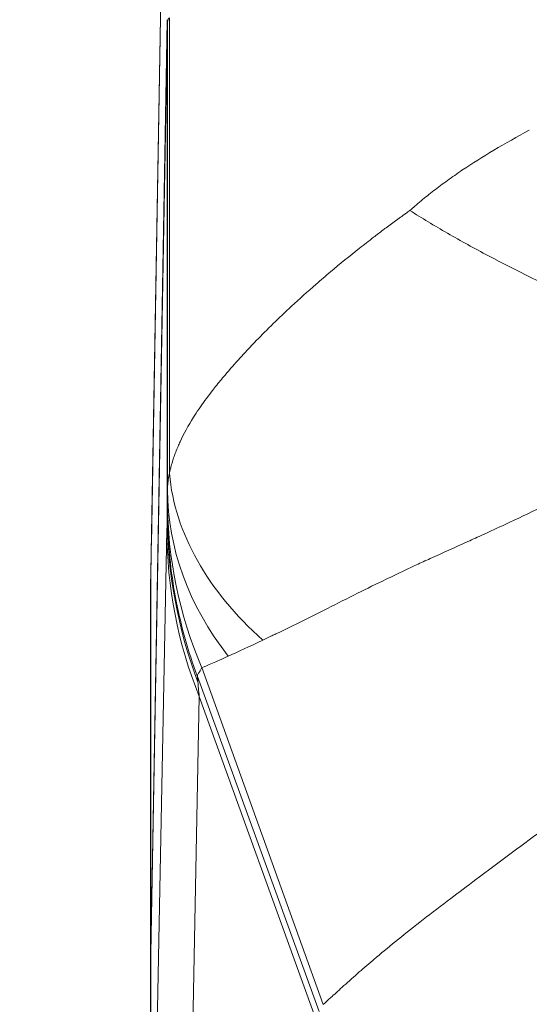
# Model space of a CAD drawing. Units: inches. Extents: x 0.1 to 10.9, y 0.1 to 8.4.
# Drawn here: x 5.1 to 5.1, y 2.1 to 2.2 of the extents above; entities that cross this region are included whole.
import ezdxf

# ---------------------------------------------------------------- set-up
doc = ezdxf.new("R2010")
doc.units = ezdxf.units.IN
doc.header["$MEASUREMENT"] = 0
for name, color, linetype, lineweight in [('Dimension (ANSI)', 7, 'Continuous', 5), ('Symbol (ANSI)', 7, 'Continuous', 5), ('Visible (ANSI)', 7, 'Continuous', 5), ('Visible Narrow (ANSI)', 7, 'Continuous', 5)]:
    doc.layers.add(name, color=color, linetype=linetype, lineweight=lineweight)
doc.styles.add('Note Text (ANSI)', font='tahoma.ttf')
doc.dimstyles.new('Default (ANSI)', dxfattribs={"dimtxt": 0.045, "dimasz": 0.06, "dimexe": 0.0625, "dimexo": 0.001, "dimgap": 0.031, "dimtad": 0, "dimtih": 1, "dimtoh": 1, "dimrnd": 1e-08, "dimzin": 4, "dimdsep": 46, "dimtxsty": 'Note Text (ANSI)', "dimblk": 'Filled-1', "dimcen": 0.09, "dimdle": 0.394, "dimclrd": 256, "dimclre": 256, "dimclrt": 256, "dimadec": 0, "dimazin": 1, "dimtfac": 2.666667, "dimtofl": 0, "dimtmove": 0, "dimatfit": 3, "dimldrblk": 'Filled-1', "dimfxl": 1, "dimtolj": 1, "dimtzin": 4, "dimlwd": -1, "dimlwe": -1, "dimarcsym": 0})
doc.dimstyles.new('Default (ANSI)$7', dxfattribs={"dimtxt": 0.045, "dimasz": 0.06, "dimexe": 0.0625, "dimexo": 0.001, "dimgap": 0.031, "dimtad": 0, "dimtih": 1, "dimtoh": 1, "dimrnd": 1e-08, "dimzin": 4, "dimdsep": 46, "dimtxsty": 'Note Text (ANSI)', "dimblk": 'Filled-1', "dimcen": 0.09, "dimdle": 0.394, "dimclrd": 256, "dimclre": 256, "dimclrt": 256, "dimadec": 0, "dimazin": 1, "dimtfac": 2.666667, "dimtofl": 0, "dimtmove": 0, "dimatfit": 3, "dimldrblk": 'Filled-1', "dimfxl": 1, "dimtolj": 1, "dimtzin": 4, "dimlwd": -1, "dimlwe": -1, "dimarcsym": 0})

# ---------------------------------------------------------------- blocks, each defined once
blk = doc.blocks.new('Filled-1')
at = {"color": 0}
for p, q in [((0, 0), (-1, 0.1667)), ((-1, 0.1667), (-1, -0.1667)), ((-1, 0), (0, 0)), ((-1, -0.1667), (0, 0))]:
    blk.add_line(p, q, dxfattribs=at)
at = {"color": 0, "flags": 128}
blk.add_lwpolyline([(-1, -0.1667), (0, 0), (-1, 0.1667), (-1, -0.1667)], dxfattribs=at)
at = {"color": 0}
blk.add_solid([(-1, -0.1667), (0, 0), (-1, 0.1667), (-1, -0.1667)], dxfattribs=at)
blk = doc.blocks.new('*D21')
at = {"layer": 'Defpoints', "color": 0, "transparency": 16777216}
for p in [(4.69333, 2.0602), (5.43749, 2.0602), (5.0308, 1.82614)]:
    blk.add_point(p, dxfattribs=at)
at = {"layer": 'Dimension (ANSI)', "transparency": 16777216}
for p, q in [((4.69333, 2.0602), (4.69333, 2.32)), ((4.69333, 2.32), (4.75333, 2.32)), ((5.43649, 2.0602), (4.63083, 2.0602)), ((4.69333, 1.88614), (4.69333, 2.0002)), ((5.0298, 1.82614), (4.63083, 1.82614))]:
    blk.add_line(p, q, dxfattribs=at)
at = {"layer": 'Dimension (ANSI)', "transparency": 16777216, "xscale": 0.0599999986588955, "yscale": 0.0599999986588955, "zscale": 0.0599999986588955}
for p, rotation in [((4.69333, 2.0602), 90), ((4.69333, 1.82614), 270)]:
    blk.add_blockref('Filled-1', p, dxfattribs=dict(at, rotation=rotation))
at = {"layer": 'Dimension (ANSI)', "transparency": 16777216, "insert": (4.85294, 2.32), "char_height": 0.045, "attachment_point": 5, "style": 'Note Text (ANSI)'}
blk.add_mtext('\\A1; 1.07\\P[27]', dxfattribs=at)

msp = doc.modelspace()

# ---------------------------------------------------------------- linework, layer by layer
at = {"layer": 'Visible (ANSI)'}
for p, q in [((5.06808, 2.27587), (5.06628, 2.17283)), ((5.06623, 2.12691), (5.06806, 2.23163)), ((5.06623, 2.12687), (5.06806, 2.22949)), ((5.09141, 2.20746), (5.09141, 2.20746)), ((5.06617, 2.12345), (5.06617, 2.1674)), ((5.06623, 2.12679), (5.06623, 2.12691)), ((5.06623, 2.12676), (5.06623, 2.12687)), ((5.0662, 2.08148), (5.0662, 2.1248)), ((5.06617, 2.12345), (5.0662, 2.12345))]:
    msp.add_line(p, q, dxfattribs=at)
for centre, major_axis, ratio, start_param, end_param in [((5.06812, 2.20043), (0, -0.03292), 0.005879, 3.455275, 3.466444), ((5.05975, 2.08982), (0.00833, 0.14237), 0.004177, 6.162012, 6.184826), ((5.0681, 2.20839), (-0.00003, -0.02329), 0.007686, 3.570284, 3.578031)]:
    msp.add_ellipse(centre, major_axis=major_axis, ratio=ratio, start_param=start_param, end_param=end_param, dxfattribs=at)
for points, knots in [([(5.0681, 2.2315), (5.0681, 2.23159), (5.06812, 2.23167), (5.06815, 2.23174), (5.06817, 2.23178), (5.06819, 2.23181), (5.06822, 2.23185), (5.06824, 2.23188), (5.06827, 2.23191), (5.0683, 2.23194)], [0, 0, 0, 0, 0.0003213533, 0.0003213533, 0.0003213533, 0.0004822421, 0.0004822421, 0.0004822421, 0.000643196, 0.000643196, 0.000643196, 0.000643196]), ([(5.06806, 2.22957), (5.06807, 2.22991), (5.06807, 2.23021), (5.06808, 2.23074), (5.06809, 2.23096), (5.06809, 2.23114)], [0, 0, 0, 0, 0.03917529, 0.03917529, 0.07835059, 0.07835059, 0.07835059, 0.07835059]), ([(5.13569, 2.19229), (5.13202, 2.19342), (5.12837, 2.19466), (5.12476, 2.19602), (5.12296, 2.19669), (5.12116, 2.1974), (5.11937, 2.19813), (5.11846, 2.1985), (5.11755, 2.19888), (5.11665, 2.19927), (5.11578, 2.19964), (5.11491, 2.20002), (5.11405, 2.2004), (5.11057, 2.20195), (5.10726, 2.20356), (5.10411, 2.20523), (5.10254, 2.20606), (5.101, 2.20691), (5.09952, 2.20776), (5.09805, 2.20861), (5.09662, 2.20948), (5.09529, 2.21032)], [0, 0, 0, 0, 0.25, 0.25, 0.25, 0.375, 0.375, 0.375, 0.438324, 0.438324, 0.438324, 0.5, 0.5, 0.5, 0.75, 0.75, 0.75, 0.875, 0.875, 0.875, 1, 1, 1, 1]), ([(5.06627, 2.17187), (5.06627, 2.17182), (5.06627, 2.17176), (5.06627, 2.17171), (5.06627, 2.17162), (5.06626, 2.17153), (5.06626, 2.17144), (5.06626, 2.17135), (5.06626, 2.17127), (5.06626, 2.17118), (5.06626, 2.1711), (5.06625, 2.17101), (5.06625, 2.17093), (5.06625, 2.17091), (5.06625, 2.17088), (5.06625, 2.17086), (5.06625, 2.17072), (5.06625, 2.17058), (5.06624, 2.17045), (5.06624, 2.17043), (5.06624, 2.17041), (5.06624, 2.1704), (5.06624, 2.17026), (5.06624, 2.17013), (5.06623, 2.17001), (5.06623, 2.16999), (5.06623, 2.16998), (5.06623, 2.16996)], [0, 0, 0, 0, 0.0787129, 0.0787129, 0.0787129, 0.2066247, 0.2066247, 0.2066247, 0.3345402, 0.3345402, 0.3345402, 0.4624651, 0.4624651, 0.4624651, 0.5, 0.5, 0.5, 0.7182106, 0.7182106, 0.7182106, 0.75, 0.75, 0.75, 0.9739303, 0.9739303, 0.9739303, 1, 1, 1, 1]), ([(5.06623, 2.16996), (5.06623, 2.16975), (5.06622, 2.16955), (5.06622, 2.16937), (5.06622, 2.16932), (5.06622, 2.16927), (5.06621, 2.16922), (5.06621, 2.16898), (5.0662, 2.16876), (5.0662, 2.16857), (5.06619, 2.16837), (5.06619, 2.1682), (5.06619, 2.16806), (5.06618, 2.16791), (5.06618, 2.16779), (5.06618, 2.16769), (5.06617, 2.1675), (5.06617, 2.1674), (5.06617, 2.1674)], [0, 0, 0, 0, 0.125, 0.125, 0.125, 0.159644, 0.159644, 0.159644, 0.328098, 0.328098, 0.328098, 0.496255, 0.496255, 0.496255, 0.66422, 0.66422, 0.66422, 1, 1, 1, 1]), ([(5.06617, 2.12345), (5.06617, 2.12345), (5.06618, 2.12373), (5.0662, 2.12485), (5.06621, 2.12569), (5.06623, 2.12679)], [-0.2426113, -0.2426113, -0.2426113, -0.2426113, -0.1212077, -0.1212077, 0, 0, 0, 0]), ([(5.0662, 2.1248), (5.0662, 2.12506), (5.06621, 2.12535), (5.06622, 2.126), (5.06622, 2.12636), (5.06623, 2.12675)], [0.00002297, 0.00002297, 0.00002297, 0.00002297, 0.04397623, 0.04397623, 0.08760857, 0.08760857, 0.08760857, 0.08760857])]:
    msp.add_open_spline(points, degree=3, knots=knots, dxfattribs=at)
msp.add_open_spline([(5.06627, 2.17187), (5.06627, 2.17219), (5.06627, 2.17251), (5.06628, 2.17283)], degree=3, dxfattribs=at)
at = {"layer": 'Visible Narrow (ANSI)'}
for p, q in [((5.06806, 2.27455), (5.06627, 2.17187)), ((5.06806, 2.23163), (5.06811, 2.23163)), ((5.0681, 2.17896), (5.0681, 2.2315)), ((5.0683, 2.18077), (5.0683, 2.23194)), ((5.06806, 2.17607), (5.06806, 2.22957)), ((5.06623, 2.08361), (5.06802, 2.17445)), ((5.06623, 2.16967), (5.06627, 2.17187)), ((5.06623, 2.12691), (5.06623, 2.16967)), ((5.07196, 2.15898), (5.08556, 2.12117)), ((5.07196, 2.15898), (5.07196, 2.15898)), ((5.07196, 2.15898), (5.07196, 2.15898)), ((5.07196, 2.15898), (5.07196, 2.15898)), ((5.07142, 2.15808), (5.07142, 2.15807)), ((5.07146, 2.15797), (5.08512, 2.12038)), ((5.07166, 2.15574), (5.06987, 2.0649)), ((5.07166, 2.15574), (5.08487, 2.1192)), ((5.06623, 2.08361), (5.06623, 2.12687)), ((5.06623, 2.12679), (5.06623, 2.12679)), ((5.06623, 2.0835), (5.06623, 2.12676))]:
    msp.add_line(p, q, dxfattribs=at)
for centre, major_axis, ratio, start_param, end_param in [((5.12431, 2.18052), (0.04643, 0.02543), 0.774591, 1.782866, 1.787891), ((5.12285, 2.18077), (-0.05459, 0.00322), 0.626161, 0.093946, 0.670034), ((5.12279, 2.17896), (-0.05469, 0.00009), 0.709002, 0.002268, 0.505609), ((5.12278, 2.17768), (-0.05469, 0.00032), 0.928512, 0.006302, 0.383506), ((5.06821, 2.10496), (0.00006, -0.07238), 0.006, 3.329071, 3.425063), ((5.12275, 2.17607), (-0.05466, 0.00168), 0.98219, 0.031292, 0.386962), ((5.12271, 2.17445), (-0.05468, 0.00108), 0.958287, 0.020569, 0.385518), ((5.07143, 2.15803), (0.000144, -0.000392), 0.018678, 1.396466, 1.654617)]:
    msp.add_ellipse(centre, major_axis=major_axis, ratio=ratio, start_param=start_param, end_param=end_param, dxfattribs=at)
for points, knots in [([(5.09529, 2.21032), (5.09549, 2.21049), (5.09567, 2.21066), (5.09586, 2.21082), (5.09609, 2.21102), (5.09632, 2.21121), (5.09655, 2.2114), (5.09702, 2.21179), (5.09749, 2.21217), (5.09798, 2.21255), (5.09848, 2.21293), (5.09899, 2.21331), (5.09951, 2.21369), (5.10005, 2.21407), (5.10059, 2.21445), (5.10114, 2.21483), (5.1023, 2.21561), (5.1035, 2.21636), (5.10473, 2.21709), (5.10602, 2.21786), (5.10734, 2.21861), (5.10869, 2.21934)], [0, 0, 0, 0, 0.048848, 0.048848, 0.048848, 0.105788, 0.105788, 0.105788, 0.22254, 0.22254, 0.22254, 0.343144, 0.343144, 0.343144, 0.467573, 0.467573, 0.467573, 0.727394, 0.727394, 0.727394, 1, 1, 1, 1]), ([(5.0683, 2.18077), (5.06833, 2.18091), (5.06836, 2.18106), (5.0684, 2.18121), (5.06842, 2.18128), (5.06843, 2.18135), (5.06845, 2.18142), (5.06847, 2.1815), (5.06849, 2.18157), (5.06851, 2.18164), (5.06857, 2.18185), (5.06863, 2.18206), (5.06869, 2.18227), (5.06872, 2.18236), (5.06875, 2.18244), (5.06878, 2.18253), (5.06892, 2.18296), (5.06909, 2.18339), (5.06928, 2.18383), (5.06935, 2.184), (5.06942, 2.18417), (5.0695, 2.18434), (5.06992, 2.18524), (5.07042, 2.18616), (5.07101, 2.1871), (5.07121, 2.18741), (5.07142, 2.18773), (5.07164, 2.18804), (5.07206, 2.18866), (5.07252, 2.18929), (5.07301, 2.18993), (5.07317, 2.19014), (5.07333, 2.19034), (5.07349, 2.19055), (5.07383, 2.19098), (5.07419, 2.19141), (5.07456, 2.19184), (5.07509, 2.19248), (5.07566, 2.19312), (5.07625, 2.19377), (5.07639, 2.19392), (5.07653, 2.19407), (5.07667, 2.19423), (5.07712, 2.19471), (5.07758, 2.1952), (5.07806, 2.1957), (5.07928, 2.19696), (5.0806, 2.19825), (5.08201, 2.19956), (5.08289, 2.20038), (5.0838, 2.2012), (5.08476, 2.20203), (5.08529, 2.2025), (5.08584, 2.20297), (5.08639, 2.20344), (5.08744, 2.20432), (5.08852, 2.2052), (5.08965, 2.20609), (5.09016, 2.2065), (5.09068, 2.2069), (5.09122, 2.20731), (5.09157, 2.20758), (5.09194, 2.20786), (5.0923, 2.20813), (5.09237, 2.20818), (5.09243, 2.20823), (5.0925, 2.20828), (5.09289, 2.20857), (5.09328, 2.20886), (5.09368, 2.20915), (5.09372, 2.20918), (5.09377, 2.20922), (5.09381, 2.20925), (5.094, 2.20938), (5.09419, 2.20952), (5.09438, 2.20966), (5.09441, 2.20968), (5.09445, 2.20971), (5.09448, 2.20973), (5.09456, 2.20979), (5.09465, 2.20985), (5.09473, 2.20991), (5.09485, 2.20999), (5.09497, 2.21008), (5.09508, 2.21016)], [0, 0, 0, 0, 0.018587, 0.018587, 0.018587, 0.027762, 0.027762, 0.027762, 0.036882, 0.036882, 0.036882, 0.0625, 0.0625, 0.0625, 0.073132, 0.073132, 0.073132, 0.125, 0.125, 0.125, 0.144835, 0.144835, 0.144835, 0.25, 0.25, 0.25, 0.285138, 0.285138, 0.285138, 0.353314, 0.353314, 0.353314, 0.375, 0.375, 0.375, 0.419806, 0.419806, 0.419806, 0.484756, 0.484756, 0.484756, 0.5, 0.5, 0.5, 0.548454, 0.548454, 0.548454, 0.67262, 0.67262, 0.67262, 0.75, 0.75, 0.75, 0.793509, 0.793509, 0.793509, 0.875, 0.875, 0.875, 0.912335, 0.912335, 0.912335, 0.9375, 0.9375, 0.9375, 0.942014, 0.942014, 0.942014, 0.96875, 0.96875, 0.96875, 0.971697, 0.971697, 0.971697, 0.984375, 0.984375, 0.984375, 0.986624, 0.986624, 0.986624, 0.992188, 0.992188, 0.992188, 1, 1, 1, 1]), ([(5.13569, 2.19229), (5.13555, 2.19219), (5.1354, 2.19209), (5.13526, 2.192), (5.13502, 2.19183), (5.13479, 2.19167), (5.13455, 2.19151), (5.13432, 2.19135), (5.13408, 2.19119), (5.13384, 2.19103), (5.1336, 2.19087), (5.13336, 2.1907), (5.13313, 2.19054), (5.13264, 2.19022), (5.13216, 2.1899), (5.13168, 2.18957), (5.13119, 2.18925), (5.1307, 2.18893), (5.13022, 2.18861), (5.12934, 2.18803), (5.12847, 2.18747), (5.12759, 2.18691), (5.12643, 2.18617), (5.12527, 2.18544), (5.12411, 2.18473), (5.12255, 2.18378), (5.12099, 2.18287), (5.11945, 2.18198), (5.11878, 2.1816), (5.11811, 2.18123), (5.11744, 2.18086), (5.11542, 2.17974), (5.1134, 2.17867), (5.11139, 2.17766), (5.11094, 2.17744), (5.11049, 2.17721), (5.11005, 2.17699), (5.10869, 2.17633), (5.10734, 2.17569), (5.106, 2.17507), (5.10516, 2.17468), (5.10433, 2.17429), (5.1035, 2.17392), (5.10293, 2.17366), (5.10236, 2.1734), (5.10179, 2.17314), (5.10035, 2.17249), (5.09893, 2.17185), (5.09757, 2.17123), (5.09705, 2.17099), (5.09654, 2.17076), (5.09604, 2.17052), (5.09518, 2.17013), (5.09434, 2.16973), (5.09352, 2.16934), (5.09322, 2.16919), (5.09292, 2.16905), (5.09262, 2.16891), (5.09152, 2.16837), (5.09046, 2.16785), (5.08943, 2.16733), (5.08826, 2.16675), (5.08714, 2.16618), (5.08605, 2.16563), (5.08523, 2.16522), (5.08443, 2.16482), (5.08366, 2.16443), (5.08324, 2.16422), (5.08284, 2.16402), (5.08244, 2.16383), (5.08181, 2.16352), (5.08121, 2.16322), (5.08061, 2.16294), (5.08046, 2.16287), (5.0803, 2.16279), (5.08015, 2.16272), (5.08, 2.16265), (5.07985, 2.16257), (5.0797, 2.1625), (5.0794, 2.16235), (5.0791, 2.16221), (5.0788, 2.16207)], [0, 0, 0, 0, 0.006734, 0.006734, 0.006734, 0.017673, 0.017673, 0.017673, 0.028672, 0.028672, 0.028672, 0.039733, 0.039733, 0.039733, 0.062049, 0.062049, 0.062049, 0.084639, 0.084639, 0.084639, 0.125, 0.125, 0.125, 0.178435, 0.178435, 0.178435, 0.25, 0.25, 0.25, 0.28092, 0.28092, 0.28092, 0.375, 0.375, 0.375, 0.396109, 0.396109, 0.396109, 0.45999, 0.45999, 0.45999, 0.5, 0.5, 0.5, 0.52773, 0.52773, 0.52773, 0.598279, 0.598279, 0.598279, 0.625, 0.625, 0.625, 0.670606, 0.670606, 0.670606, 0.6875, 0.6875, 0.6875, 0.75, 0.75, 0.75, 0.820931, 0.820931, 0.820931, 0.875, 0.875, 0.875, 0.904113, 0.904113, 0.904113, 0.950102, 0.950102, 0.950102, 0.962181, 0.962181, 0.962181, 0.974515, 0.974515, 0.974515, 1, 1, 1, 1]), ([(5.0681, 2.17896), (5.0681, 2.17896), (5.0681, 2.17896), (5.0681, 2.1791), (5.0681, 2.17925), (5.06811, 2.1794), (5.06812, 2.17954), (5.06814, 2.17969), (5.06816, 2.17985), (5.06819, 2.18014), (5.06824, 2.18045), (5.0683, 2.18077), (5.0683, 2.18077), (5.0683, 2.18077), (5.0683, 2.18077)], [-0.00000006, -0.00000006, -0.00000006, -0.00000006, 0, 0, 0.0001761854, 0.0001761854, 0.0001761854, 0.000346568, 0.000346568, 0.000346568, 0.0006746609, 0.0006746609, 0.0006746609, 0.0006747209, 0.0006747209, 0.0006747209, 0.0006747209]), ([(5.06808, 2.17673), (5.06808, 2.17674), (5.06808, 2.17675), (5.06808, 2.17676), (5.06808, 2.17676), (5.06808, 2.17677), (5.06808, 2.17677), (5.06808, 2.17677), (5.06808, 2.17678), (5.06808, 2.17678), (5.06808, 2.17678), (5.06808, 2.17679), (5.06808, 2.17679), (5.06808, 2.1768), (5.06808, 2.1768), (5.06808, 2.17681), (5.06808, 2.17682), (5.06808, 2.17683), (5.06809, 2.17685), (5.06809, 2.17686), (5.06809, 2.17687), (5.06809, 2.17689), (5.06809, 2.1769), (5.06809, 2.17692), (5.06809, 2.17693), (5.06809, 2.17697), (5.06809, 2.177), (5.06809, 2.17704), (5.06809, 2.17708), (5.06809, 2.17713), (5.06809, 2.17718), (5.06809, 2.17722), (5.06809, 2.17727), (5.06809, 2.17733), (5.06809, 2.17735), (5.06809, 2.17738), (5.06809, 2.17741), (5.06809, 2.17744), (5.06809, 2.17747), (5.06809, 2.1775), (5.06809, 2.17751), (5.06809, 2.17753), (5.06809, 2.17755), (5.06809, 2.17756), (5.06809, 2.17758), (5.06809, 2.17759), (5.06809, 2.17761), (5.06809, 2.17762), (5.06809, 2.17764), (5.06809, 2.17765), (5.06809, 2.17767), (5.06809, 2.17768)], [0, 0, 0, 0, 0.0000275416, 0.0000275416, 0.0000275416, 0.0000427576, 0.0000427576, 0.0000427576, 0.0000541713, 0.0000541713, 0.0000541713, 0.0000655871, 0.0000655871, 0.0000655871, 0.0000884267, 0.0000884267, 0.0000884267, 0.0001188876, 0.0001188876, 0.0001188876, 0.0001493324, 0.0001493324, 0.0001493324, 0.0001797732, 0.0001797732, 0.0001797732, 0.0002407008, 0.0002407008, 0.0002407008, 0.0003016841, 0.0003016841, 0.0003016841, 0.0003626757, 0.0003626757, 0.0003626757, 0.0003925295, 0.0003925295, 0.0003925295, 0.0004237378, 0.0004237378, 0.0004237378, 0.0004390004, 0.0004390004, 0.0004390004, 0.0004542624, 0.0004542624, 0.0004542624, 0.0004695255, 0.0004695255, 0.0004695255, 0.000481895, 0.000481895, 0.000481895, 0.000481895]), ([(5.07142, 2.15807), (5.07041, 2.16082), (5.06963, 2.16361), (5.06908, 2.16644), (5.06902, 2.16671), (5.06897, 2.16698), (5.06892, 2.16726), (5.06865, 2.16881), (5.06844, 2.17038), (5.0683, 2.17196), (5.06815, 2.17354), (5.06808, 2.17515), (5.06808, 2.17673)], [0, 0, 0, 0, 0.456096, 0.456096, 0.456096, 0.5, 0.5, 0.5, 0.75, 0.75, 0.75, 1, 1, 1, 1]), ([(5.07491, 2.16026), (5.07422, 2.15994), (5.07362, 2.15969), (5.07313, 2.15947), (5.07263, 2.15926), (5.07224, 2.1591), (5.07196, 2.15898)], [0, 0, 0, 0, 0.5, 0.5, 0.5, 1, 1, 1, 1]), ([(5.07142, 2.15808), (5.07142, 2.15808), (5.07142, 2.15808), (5.07143, 2.15809), (5.07144, 2.1581), (5.07145, 2.15812), (5.07148, 2.15817), (5.07153, 2.15825), (5.07159, 2.15835), (5.07165, 2.15845), (5.07172, 2.15857), (5.0718, 2.1587), (5.07185, 2.15879), (5.0719, 2.15888), (5.07196, 2.15898), (5.07196, 2.15898), (5.07196, 2.15898), (5.07196, 2.15898)], [-0.00000006, -0.00000006, -0.00000006, -0.00000006, 0, 0, 0.00010676, 0.00010676, 0.00010676, 0.000489942, 0.000489942, 0.000489942, 0.000855538, 0.000855538, 0.000855538, 0.001076814, 0.001076814, 0.001076814, 0.001076872, 0.001076872, 0.001076872, 0.001076872]), ([(5.08556, 2.12117), (5.08577, 2.12135), (5.08606, 2.12161), (5.08642, 2.12193), (5.08678, 2.12226), (5.08721, 2.12265), (5.08771, 2.1231), (5.08821, 2.12355), (5.08878, 2.12407), (5.08942, 2.12463), (5.08994, 2.12509), (5.09052, 2.12559), (5.09114, 2.12611), (5.09127, 2.12623), (5.0914, 2.12634), (5.09154, 2.12645), (5.09307, 2.12775), (5.09483, 2.12918), (5.09679, 2.1307), (5.09778, 2.13146), (5.09881, 2.13225), (5.09989, 2.13306), (5.10079, 2.13375), (5.10174, 2.13446), (5.1027, 2.13518), (5.10288, 2.13532), (5.10307, 2.13546), (5.10325, 2.1356), (5.10557, 2.13732), (5.10801, 2.13914), (5.11055, 2.14103), (5.1131, 2.14292), (5.11578, 2.14489), (5.11856, 2.14687), (5.12134, 2.14885), (5.12418, 2.15085), (5.12709, 2.15284), (5.13001, 2.15483), (5.13299, 2.15682), (5.13606, 2.1588)], [0, 0, 0, 0, 0.0625, 0.0625, 0.0625, 0.125, 0.125, 0.125, 0.1875, 0.1875, 0.1875, 0.239003, 0.239003, 0.239003, 0.25, 0.25, 0.25, 0.375, 0.375, 0.375, 0.4375, 0.4375, 0.4375, 0.490023, 0.490023, 0.490023, 0.5, 0.5, 0.5, 0.625, 0.625, 0.625, 0.75, 0.75, 0.75, 0.875, 0.875, 0.875, 1, 1, 1, 1]), ([(5.07146, 2.15796), (5.07146, 2.15795), (5.07146, 2.15793), (5.07146, 2.15792), (5.07146, 2.15791), (5.07146, 2.1579), (5.07146, 2.15788), (5.07147, 2.15786), (5.07147, 2.15783), (5.07147, 2.15781), (5.07147, 2.15778), (5.07147, 2.15775), (5.07148, 2.15772), (5.07148, 2.15761), (5.07149, 2.15749), (5.07151, 2.15736)], [0, 0, 0, 0, 0.072522, 0.072522, 0.072522, 0.144007, 0.144007, 0.144007, 0.28695, 0.28695, 0.28695, 0.429826, 0.429826, 0.429826, 1, 1, 1, 1]), ([(5.14252, 2.1401), (5.1393, 2.13792), (5.13614, 2.13576), (5.13301, 2.13361), (5.13145, 2.13254), (5.1299, 2.13148), (5.12835, 2.13042), (5.12715, 2.1296), (5.12595, 2.12877), (5.12476, 2.12796), (5.12443, 2.12773), (5.1241, 2.1275), (5.12377, 2.12728), (5.12226, 2.12625), (5.12078, 2.12524), (5.11932, 2.12425), (5.11831, 2.12356), (5.11731, 2.12288), (5.11632, 2.12221), (5.1159, 2.12193), (5.11548, 2.12165), (5.11507, 2.12137), (5.1137, 2.12045), (5.11234, 2.11954), (5.11102, 2.11866), (5.11037, 2.11822), (5.10972, 2.11779), (5.10907, 2.11736), (5.10887, 2.11722), (5.10867, 2.11709), (5.10846, 2.11695), (5.10803, 2.11666), (5.1076, 2.11638), (5.10718, 2.1161), (5.10637, 2.11556), (5.10558, 2.11503), (5.10481, 2.11452), (5.10441, 2.11424), (5.10401, 2.11397), (5.10361, 2.11371), (5.10287, 2.11321), (5.10215, 2.11272), (5.10146, 2.11225), (5.10109, 2.112), (5.10073, 2.11175), (5.10038, 2.11151), (5.09936, 2.11081), (5.09839, 2.11014), (5.09748, 2.1095), (5.09702, 2.10918), (5.09658, 2.10887), (5.09615, 2.10857), (5.09599, 2.10846), (5.09583, 2.10834), (5.09567, 2.10823), (5.09541, 2.10805), (5.09516, 2.10787), (5.09492, 2.1077), (5.09452, 2.10742), (5.09415, 2.10715), (5.09379, 2.10689), (5.09343, 2.10663), (5.09309, 2.10638), (5.09276, 2.10615), (5.09244, 2.10592), (5.09214, 2.1057), (5.09185, 2.10549), (5.09169, 2.10537), (5.09154, 2.10526), (5.09139, 2.10516), (5.09127, 2.10507), (5.09115, 2.10499), (5.09104, 2.1049), (5.09078, 2.10472), (5.09055, 2.10455), (5.09033, 2.1044), (5.09022, 2.10432), (5.09012, 2.10425), (5.09002, 2.10418), (5.08999, 2.10415), (5.08995, 2.10413), (5.08992, 2.1041), (5.08986, 2.10406), (5.0898, 2.10402), (5.08974, 2.10397), (5.08965, 2.10391), (5.08956, 2.10385), (5.08948, 2.10379), (5.0894, 2.10374), (5.08932, 2.10368), (5.08925, 2.10363), (5.08921, 2.10361), (5.08918, 2.10358), (5.08915, 2.10356), (5.08913, 2.10355), (5.08911, 2.10354), (5.0891, 2.10352), (5.08908, 2.10351), (5.08907, 2.1035), (5.08905, 2.10349), (5.08903, 2.10348), (5.08902, 2.10347), (5.089, 2.10346), (5.089, 2.10346), (5.08899, 2.10345), (5.08898, 2.10345), (5.08898, 2.10344), (5.08897, 2.10344), (5.08896, 2.10343), (5.08895, 2.10343), (5.08895, 2.10342), (5.08894, 2.10342)], [0, 0, 0, 0, 0.132535, 0.132535, 0.132535, 0.1985378, 0.1985378, 0.1985378, 0.25, 0.25, 0.25, 0.2642274, 0.2642274, 0.2642274, 0.329517, 0.329517, 0.329517, 0.375, 0.375, 0.375, 0.3941654, 0.3941654, 0.3941654, 0.4581321, 0.4581321, 0.4581321, 0.4899048, 0.4899048, 0.4899048, 0.5, 0.5, 0.5, 0.5215216, 0.5215216, 0.5215216, 0.5625, 0.5625, 0.5625, 0.5842493, 0.5842493, 0.5842493, 0.625, 0.625, 0.625, 0.6463775, 0.6463775, 0.6463775, 0.7079011, 0.7079011, 0.7079011, 0.7384269, 0.7384269, 0.7384269, 0.75, 0.75, 0.75, 0.7687835, 0.7687835, 0.7687835, 0.7989613, 0.7989613, 0.7989613, 0.8289616, 0.8289616, 0.8289616, 0.8587864, 0.8587864, 0.8587864, 0.875, 0.875, 0.875, 0.8884364, 0.8884364, 0.8884364, 0.9179028, 0.9179028, 0.9179028, 0.9325654, 0.9325654, 0.9325654, 0.9375, 0.9375, 0.9375, 0.9471874, 0.9471874, 0.9471874, 0.961794, 0.961794, 0.961794, 0.9763914, 0.9763914, 0.9763914, 0.9836881, 0.9836881, 0.9836881, 0.9873362, 0.9873362, 0.9873362, 0.9909842, 0.9909842, 0.9909842, 0.9946322, 0.9946322, 0.9946322, 0.9964562, 0.9964562, 0.9964562, 0.9982802, 0.9982802, 0.9982802, 1, 1, 1, 1])]:
    msp.add_open_spline(points, degree=3, knots=knots, dxfattribs=at)
for points in [[(5.06809, 2.17768), (5.0681, 2.17796), (5.0681, 2.17843), (5.0681, 2.17896)], [(5.06806, 2.17607), (5.06807, 2.17632), (5.06808, 2.17654), (5.06808, 2.17673)], [(5.0788, 2.16207), (5.07729, 2.16135), (5.07598, 2.16076), (5.07491, 2.16026)], [(5.07146, 2.15797), (5.07146, 2.15797), (5.07146, 2.15796), (5.07146, 2.15796)], [(5.07151, 2.15736), (5.07154, 2.15694), (5.07159, 2.1564), (5.07166, 2.15574)]]:
    msp.add_open_spline(points, degree=3, dxfattribs=at)

# ---------------------------------------------------------------- dimensions: what is measured, and where the dimension line sits
at = {"layer": 'Dimension (ANSI)'}
dim = msp.add_linear_dim(base=(4.69333, 2.0602), p1=(5.0308, 1.82614), p2=(5.43749, 2.0602), angle=90, text=' <>\\X[27]', dimstyle='Default (ANSI)', override={"dimgap": 0.031, "dimdec": 2, "dimlfac": 4.571429, "dimpost": '\\X', "dimtol": 0, "dimlim": 0, "dimtp": 0, "dimtm": 0, "dimtdec": 2, "dimatfit": 2}, dxfattribs=at)
dim.commit()
dim.dimension.update_dxf_attribs({"geometry": '*D21', "text_midpoint": (4.85294, 2.32), "dimtype": 160})

# ---------------------------------------------------------------- leaders
at = {"layer": 'Symbol (ANSI)', "annotation_type": 0, "has_hookline": 1, "hookline_direction": 1, "text_width": 0.62701}
msp.add_leader([(5.49999, 2.0602), (5.1855, 2.70723), (5.1255, 2.70723)], dimstyle='Default (ANSI)$7', override={"dimtad": 0}, dxfattribs=at)

doc.saveas('drawing.dxf')
